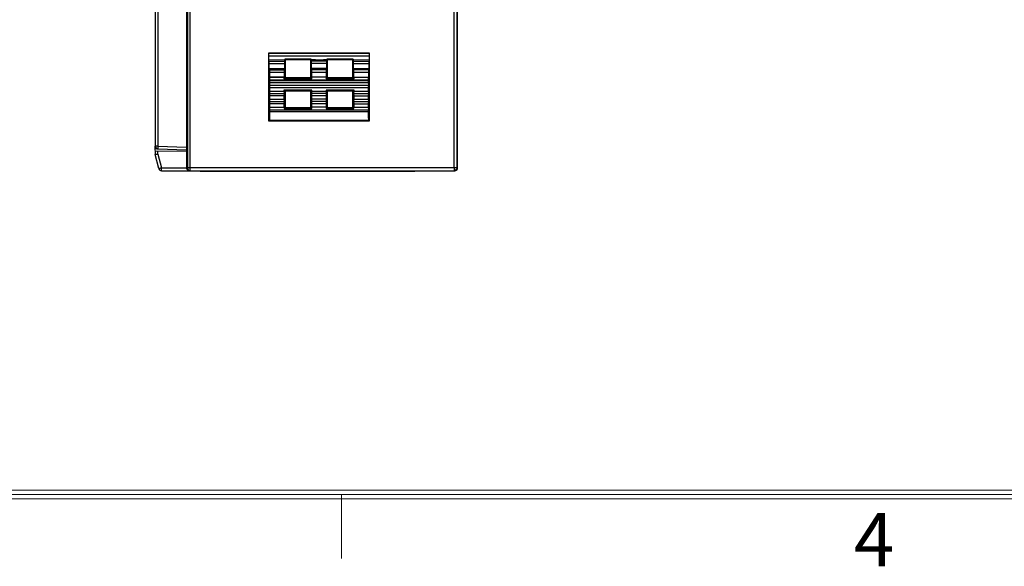
# Model space of a CAD drawing. Units: millimetres. Extents: x 4533 to 5863, y 1835 to 2250.
# Drawn here: x 4751 to 4823, y 1837 to 1877 of the extents above; entities that cross this region are included whole.
import ezdxf

# ---------------------------------------------------------------- set-up
doc = ezdxf.new("R2010")
doc.units = ezdxf.units.MM
doc.header["$MEASUREMENT"] = 0
doc.layers.add('_', color=7, linetype='Continuous')
doc.layers.add('细实线层', color=7, linetype='Continuous', lineweight=18)
doc.styles.add('鸿蒙CAD', font='txt')

msp = doc.modelspace()

# ---------------------------------------------------------------- linework, layer by layer
at = {"color": 7, "linetype": 'Continuous'}
for p, q in [((4760.609, 1879.611), (4760.609, 1867.564)), ((4760.802, 1879.258), (4760.802, 1867.564)), ((4760.802, 1867.564), (4760.609, 1867.564)), ((4760.802, 1867.564), (4762.909, 1867.491)), ((4760.802, 1867.364), (4762.911, 1867.291))]:
    msp.add_line(p, q, dxfattribs=at)
msp.add_arc((4760.809, 1867.564), 0.2, 179.99386, 268, dxfattribs=at)
msp.add_open_spline([(4760.802, 1867.564), (4760.801, 1867.539), (4760.8, 1867.502), (4760.799, 1867.455), (4760.799, 1867.425), (4760.799, 1867.401), (4760.799, 1867.381), (4760.801, 1867.372), (4760.8, 1867.364), (4760.802, 1867.364)], degree=3, knots=[0, 0, 0, 0, 0.381552, 0.554739, 0.706008, 0.830164, 0.922356, 0.979476, 1, 1, 1, 1], dxfattribs=at)
at = {"layer": '_', "color": 7, "linetype": 'Continuous'}
for p, q in [((4782.6, 1865.967), (4782.596, 1940.066)), ((4782.796, 1940.068), (4782.799, 1865.966)), ((4762.964, 1936.084), (4762.975, 1865.967)), ((4763.175, 1865.767), (4763.164, 1936.081)), ((4782.858, 1865.967), (4782.859, 1903.018)), ((4762.909, 1879.457), (4762.909, 1865.966)), ((4768.958, 1874.431), (4776.359, 1874.431)), ((4768.968, 1874.411), (4768.958, 1874.431)), ((4768.958, 1869.409), (4768.958, 1874.431)), ((4768.968, 1874.411), (4776.351, 1874.416)), ((4768.977, 1874.212), (4776.342, 1874.216)), ((4768.977, 1873.929), (4768.977, 1874.215)), ((4776.342, 1874.215), (4776.342, 1873.929)), ((4776.359, 1874.431), (4776.351, 1874.416)), ((4776.359, 1874.431), (4776.359, 1869.409)), ((4768.977, 1873.929), (4770.14, 1873.935)), ((4768.996, 1873.833), (4768.977, 1873.929)), ((4768.996, 1873.833), (4770.122, 1873.833)), ((4769.003, 1873.292), (4769.003, 1873.64)), ((4769.003, 1873.639), (4770.114, 1873.639)), ((4770.114, 1873.64), (4770.114, 1873.292)), ((4770.14, 1873.935), (4770.122, 1873.833)), ((4772.076, 1873.961), (4770.14, 1873.962)), ((4770.14, 1873.962), (4770.14, 1873.935)), ((4772.058, 1873.931), (4770.159, 1873.931)), ((4770.159, 1873.931), (4770.159, 1872.61)), ((4772.058, 1872.61), (4772.058, 1873.931)), ((4773.223, 1873.833), (4772.095, 1873.833)), ((4772.102, 1873.293), (4772.103, 1873.64)), ((4773.215, 1873.639), (4772.103, 1873.639)), ((4773.215, 1873.64), (4773.215, 1873.293)), ((4773.241, 1873.934), (4773.223, 1873.833)), ((4775.176, 1873.96), (4773.241, 1873.96)), ((4773.259, 1873.931), (4773.241, 1873.96)), ((4773.241, 1873.96), (4773.241, 1873.934)), ((4775.158, 1873.931), (4773.259, 1873.931)), ((4773.259, 1873.931), (4773.259, 1872.61)), ((4775.176, 1873.96), (4775.158, 1873.931)), ((4775.158, 1872.609), (4775.158, 1873.931)), ((4775.176, 1873.939), (4775.176, 1873.96)), ((4775.176, 1873.939), (4776.342, 1873.929)), ((4775.194, 1873.833), (4775.176, 1873.939)), ((4775.194, 1873.833), (4776.323, 1873.833)), ((4775.202, 1873.293), (4775.202, 1873.64)), ((4775.202, 1873.639), (4776.316, 1873.639)), ((4776.316, 1873.64), (4776.316, 1873.293)), ((4776.342, 1873.929), (4776.323, 1873.833)), ((4769.003, 1873.292), (4770.114, 1873.292)), ((4769.022, 1873.196), (4769.003, 1873.292)), ((4769.022, 1873.196), (4770.096, 1873.196)), ((4769.029, 1872.656), (4769.029, 1873.003)), ((4769.029, 1873.002), (4770.088, 1873.002)), ((4770.088, 1873.003), (4770.088, 1872.656)), ((4770.114, 1873.292), (4770.096, 1873.196)), ((4773.215, 1873.293), (4772.102, 1873.293)), ((4772.121, 1873.196), (4772.102, 1873.293)), ((4773.196, 1873.196), (4772.121, 1873.196)), ((4772.129, 1872.656), (4772.129, 1873.003)), ((4772.129, 1873.002), (4773.189, 1873.002)), ((4773.189, 1873.003), (4773.189, 1872.656)), ((4773.215, 1873.293), (4773.196, 1873.196)), ((4775.202, 1873.293), (4776.316, 1873.293)), ((4775.22, 1873.196), (4775.202, 1873.293)), ((4775.22, 1873.196), (4776.297, 1873.197)), ((4775.228, 1873.003), (4776.29, 1873.003)), ((4775.228, 1872.656), (4775.228, 1873.003)), ((4776.29, 1873.004), (4776.29, 1872.656)), ((4776.316, 1873.293), (4776.297, 1873.197)), ((4769.029, 1872.656), (4770.088, 1872.656)), ((4769.032, 1872.642), (4769.029, 1872.656)), ((4769.029, 1872.052), (4769.037, 1872.247)), ((4769.029, 1872.052), (4776.29, 1872.052)), ((4769.036, 1871.876), (4769.029, 1872.052)), ((4770.085, 1872.642), (4769.032, 1872.642)), ((4769.037, 1872.247), (4776.282, 1872.247)), ((4769.04, 1872.372), (4769.04, 1872.449)), ((4769.04, 1872.448), (4776.279, 1872.448)), ((4776.279, 1872.372), (4769.04, 1872.371)), ((4770.159, 1872.61), (4770.079, 1872.529)), ((4770.079, 1872.529), (4772.138, 1872.53)), ((4770.088, 1872.656), (4770.085, 1872.642)), ((4770.159, 1872.61), (4772.058, 1872.61)), ((4772.138, 1872.53), (4772.058, 1872.61)), ((4773.189, 1872.656), (4772.129, 1872.656)), ((4772.131, 1872.642), (4772.129, 1872.656)), ((4773.186, 1872.642), (4772.131, 1872.642)), ((4773.179, 1872.53), (4773.259, 1872.61)), ((4773.179, 1872.53), (4775.237, 1872.531)), ((4773.189, 1872.656), (4773.186, 1872.642)), ((4773.259, 1872.61), (4775.158, 1872.609)), ((4775.237, 1872.531), (4775.158, 1872.609)), ((4775.228, 1872.656), (4776.29, 1872.656)), ((4775.231, 1872.642), (4775.228, 1872.656)), ((4775.231, 1872.642), (4776.287, 1872.642)), ((4776.279, 1872.449), (4776.279, 1872.373)), ((4776.282, 1872.247), (4776.29, 1872.052)), ((4776.29, 1872.052), (4776.283, 1871.877)), ((4776.29, 1872.656), (4776.287, 1872.642)), ((4769.029, 1871.452), (4769.036, 1871.627)), ((4769.029, 1871.452), (4770.088, 1871.452)), ((4769.036, 1871.276), (4769.029, 1871.452)), ((4769.036, 1871.876), (4776.283, 1871.877)), ((4769.036, 1871.627), (4770.081, 1871.627)), ((4770.081, 1871.276), (4769.036, 1871.276)), ((4772.137, 1871.688), (4770.079, 1871.689)), ((4770.079, 1871.689), (4770.159, 1871.609)), ((4770.081, 1871.627), (4770.088, 1871.452)), ((4770.088, 1871.452), (4770.081, 1871.276)), ((4772.058, 1871.609), (4770.159, 1871.609)), ((4770.159, 1871.609), (4770.159, 1870.41)), ((4772.137, 1871.688), (4772.058, 1871.609)), ((4772.058, 1870.409), (4772.058, 1871.609)), ((4772.128, 1871.452), (4772.136, 1871.627)), ((4773.189, 1871.452), (4772.128, 1871.452)), ((4772.136, 1871.277), (4772.128, 1871.452)), ((4772.136, 1871.627), (4773.182, 1871.627)), ((4773.182, 1871.277), (4772.136, 1871.277)), ((4775.237, 1871.687), (4773.18, 1871.688)), ((4773.18, 1871.688), (4773.259, 1871.609)), ((4773.182, 1871.627), (4773.189, 1871.452)), ((4773.189, 1871.452), (4773.182, 1871.277)), ((4775.159, 1871.609), (4773.259, 1871.609)), ((4773.259, 1871.609), (4773.259, 1870.409)), ((4775.159, 1871.609), (4775.237, 1871.687)), ((4775.159, 1870.409), (4775.159, 1871.609)), ((4775.228, 1871.452), (4775.235, 1871.627)), ((4775.228, 1871.452), (4776.29, 1871.452)), ((4775.235, 1871.277), (4775.228, 1871.452)), ((4775.235, 1871.627), (4776.283, 1871.627)), ((4775.235, 1871.277), (4776.283, 1871.277)), ((4776.283, 1871.627), (4776.29, 1871.452)), ((4776.29, 1871.452), (4776.283, 1871.277)), ((4769.029, 1870.852), (4769.036, 1871.027)), ((4769.029, 1870.852), (4770.089, 1870.852)), ((4769.036, 1870.676), (4769.029, 1870.852)), ((4769.036, 1871.027), (4770.081, 1871.027)), ((4770.081, 1870.676), (4769.036, 1870.676)), ((4770.081, 1871.027), (4770.089, 1870.852)), ((4770.089, 1870.852), (4770.081, 1870.676)), ((4772.128, 1870.852), (4772.136, 1871.027)), ((4773.189, 1870.852), (4772.128, 1870.852)), ((4772.135, 1870.677), (4772.128, 1870.852)), ((4773.182, 1870.677), (4772.135, 1870.677)), ((4773.182, 1871.027), (4772.136, 1871.027)), ((4773.182, 1871.027), (4773.189, 1870.852)), ((4773.189, 1870.852), (4773.182, 1870.677)), ((4775.227, 1870.852), (4775.235, 1871.027)), ((4775.227, 1870.852), (4776.29, 1870.852)), ((4775.235, 1870.677), (4775.227, 1870.852)), ((4775.235, 1871.027), (4776.283, 1871.027)), ((4775.235, 1870.677), (4776.283, 1870.677)), ((4776.283, 1871.027), (4776.29, 1870.852)), ((4776.29, 1870.852), (4776.283, 1870.677)), ((4769.029, 1870.252), (4769.036, 1870.427)), ((4769.029, 1870.252), (4776.29, 1870.252)), ((4769.034, 1870.117), (4769.029, 1870.252)), ((4769.034, 1870.117), (4776.285, 1870.116)), ((4769.036, 1870.427), (4770.081, 1870.427)), ((4770.081, 1870.427), (4770.085, 1870.336)), ((4770.159, 1870.41), (4770.085, 1870.336)), ((4770.085, 1870.336), (4772.132, 1870.336)), ((4770.159, 1870.41), (4772.058, 1870.409)), ((4772.132, 1870.336), (4772.058, 1870.409)), ((4772.132, 1870.336), (4772.135, 1870.427)), ((4773.182, 1870.427), (4772.135, 1870.427)), ((4773.182, 1870.427), (4773.186, 1870.337)), ((4773.186, 1870.337), (4773.259, 1870.409)), ((4773.186, 1870.337), (4775.231, 1870.337)), ((4773.259, 1870.409), (4775.159, 1870.409)), ((4775.231, 1870.337), (4775.159, 1870.409)), ((4775.231, 1870.337), (4775.235, 1870.427)), ((4775.235, 1870.427), (4776.283, 1870.427)), ((4776.283, 1870.427), (4776.29, 1870.252)), ((4776.29, 1870.252), (4776.285, 1870.116)), ((4769.019, 1869.47), (4768.958, 1869.409)), ((4776.359, 1869.409), (4768.958, 1869.409)), ((4776.3, 1869.468), (4769.019, 1869.47)), ((4776.359, 1869.409), (4776.3, 1869.468)), ((4760.609, 1867.246), (4760.609, 1867.564)), ((4760.802, 1867.363), (4760.609, 1867.362)), ((4760.609, 1867.206), (4762.909, 1867.226)), ((4760.609, 1867.206), (4760.609, 1866.967)), ((4760.871, 1865.918), (4760.609, 1866.967)), ((4760.809, 1866.99), (4760.809, 1867.208)), ((4760.809, 1866.99), (4761.065, 1865.965)), ((4761.065, 1865.965), (4762.909, 1865.966)), ((4761.065, 1865.858), (4761.065, 1865.965)), ((4761.065, 1865.767), (4761.065, 1865.858)), ((4761.065, 1865.767), (4782.655, 1865.767)), ((4762.975, 1865.967), (4762.909, 1865.966)), ((4782.858, 1865.967), (4762.975, 1865.967)), ((4763.909, 1865.767), (4763.909, 1865.717)), ((4779.709, 1865.717), (4763.909, 1865.717)), ((4764.359, 1865.717), (4764.359, 1865.767)), ((4779.259, 1865.767), (4779.259, 1865.717)), ((4779.709, 1865.717), (4779.709, 1865.767)), ((4782.6, 1865.967), (4782.6, 1865.767)), ((4782.766, 1865.856), (4782.71, 1865.8))]:
    msp.add_line(p, q, dxfattribs=at)
for centre, radius, start, end in [((4761.065, 1865.967), 0.2, 194.03624, 270), ((4782.672, 1865.967), 0.186, 356.02549, 359.98217)]:
    msp.add_arc(centre, radius, start, end, dxfattribs=at)
for centre, major_axis, ratio, start_param, end_param in [((4772.128, 1872.449), (0, 0.2), 0.052394, -1.153987, -0.267028), ((4773.189, 1872.449), (0, 0.2), 0.052423, 0.267028, 1.152707), ((4769.018, 1869.869), (0, 0.4), 0.052395, -3.089247, -0.901305), ((4776.301, 1869.867), (0, 0.4), 0.052422, 0.901278, 3.08922)]:
    msp.add_ellipse(centre, major_axis=major_axis, ratio=ratio, start_param=start_param, end_param=end_param, dxfattribs=at)
for points, knots in [([(4768.977, 1874.215), (4768.977, 1874.238), (4768.977, 1874.282), (4768.975, 1874.342), (4768.972, 1874.383), (4768.971, 1874.405), (4768.968, 1874.411)], [0, 0, 0, 0, 0.359892, 0.672107, 0.894587, 1, 1, 1, 1]), ([(4776.351, 1874.416), (4776.348, 1874.409), (4776.347, 1874.386), (4776.343, 1874.344), (4776.342, 1874.284), (4776.342, 1874.239), (4776.342, 1874.215)], [0, 0, 0, 0, 0.105551, 0.328657, 0.641209, 1, 1, 1, 1]), ([(4769.003, 1873.64), (4769.003, 1873.68), (4769.001, 1873.745), (4769, 1873.809), (4768.996, 1873.833)], [0, 0, 0, 0, 0.628531, 1, 1, 1, 1]), ([(4770.122, 1873.833), (4770.117, 1873.809), (4770.116, 1873.745), (4770.114, 1873.68), (4770.114, 1873.64)], [0, 0, 0, 0, 0.371427, 1, 1, 1, 1]), ([(4772.076, 1873.945), (4772.076, 1873.944), (4772.072, 1873.945), (4772.073, 1873.949), (4772.069, 1873.952), (4772.067, 1873.947), (4772.065, 1873.943), (4772.062, 1873.937), (4772.06, 1873.933), (4772.058, 1873.931)], [0, 0, 0, 0, 0.068706, 0.215374, 0.301034, 0.419677, 0.595348, 0.750257, 1, 1, 1, 1]), ([(4772.076, 1873.953), (4772.173, 1873.953), (4772.319, 1873.938), (4772.513, 1873.926), (4772.707, 1873.925), (4772.95, 1873.932), (4773.144, 1873.934), (4773.241, 1873.934)], [0, 0, 0, 0, 0.249964, 0.374956, 0.499929, 0.75004, 1, 1, 1, 1]), ([(4772.095, 1873.833), (4772.092, 1873.849), (4772.086, 1873.874), (4772.08, 1873.911), (4772.079, 1873.933), (4772.076, 1873.945)], [0, 0, 0, 0, 0.424792, 0.689417, 1, 1, 1, 1]), ([(4772.103, 1873.64), (4772.103, 1873.68), (4772.101, 1873.745), (4772.099, 1873.809), (4772.095, 1873.833)], [0, 0, 0, 0, 0.628516, 1, 1, 1, 1]), ([(4773.223, 1873.833), (4773.218, 1873.81), (4773.217, 1873.745), (4773.215, 1873.681), (4773.215, 1873.64)], [0, 0, 0, 0, 0.371412, 1, 1, 1, 1]), ([(4775.202, 1873.64), (4775.202, 1873.681), (4775.2, 1873.745), (4775.199, 1873.81), (4775.194, 1873.833)], [0, 0, 0, 0, 0.628485, 1, 1, 1, 1]), ([(4776.323, 1873.833), (4776.319, 1873.81), (4776.318, 1873.745), (4776.316, 1873.681), (4776.316, 1873.64)], [0, 0, 0, 0, 0.371399, 1, 1, 1, 1]), ([(4769.029, 1873.003), (4769.029, 1873.044), (4769.027, 1873.108), (4769.026, 1873.173), (4769.022, 1873.196)], [0, 0, 0, 0, 0.628539, 1, 1, 1, 1]), ([(4770.096, 1873.196), (4770.091, 1873.173), (4770.09, 1873.108), (4770.088, 1873.044), (4770.088, 1873.003)], [0, 0, 0, 0, 0.371425, 1, 1, 1, 1]), ([(4772.129, 1873.003), (4772.129, 1873.044), (4772.127, 1873.108), (4772.125, 1873.173), (4772.121, 1873.196)], [0, 0, 0, 0, 0.628507, 1, 1, 1, 1]), ([(4773.196, 1873.196), (4773.192, 1873.173), (4773.191, 1873.108), (4773.189, 1873.044), (4773.189, 1873.003)], [0, 0, 0, 0, 0.371402, 1, 1, 1, 1]), ([(4775.228, 1873.003), (4775.228, 1873.044), (4775.226, 1873.108), (4775.225, 1873.173), (4775.22, 1873.196)], [0, 0, 0, 0, 0.628485, 1, 1, 1, 1]), ([(4776.297, 1873.197), (4776.293, 1873.173), (4776.291, 1873.108), (4776.29, 1873.044), (4776.29, 1873.004)], [0, 0, 0, 0, 0.371408, 1, 1, 1, 1]), ([(4769.04, 1872.449), (4769.04, 1872.489), (4769.038, 1872.553), (4769.036, 1872.618), (4769.032, 1872.642)], [0, 0, 0, 0, 0.62849, 1, 1, 1, 1]), ([(4769.037, 1872.247), (4769.038, 1872.256), (4769.039, 1872.298), (4769.04, 1872.34), (4769.04, 1872.372)], [0, 0, 0, 0, 0.223633, 1, 1, 1, 1]), ([(4770.085, 1872.642), (4770.083, 1872.628), (4770.081, 1872.59), (4770.079, 1872.553), (4770.079, 1872.529)], [0, 0, 0, 0, 0.369776, 1, 1, 1, 1]), ([(4775.237, 1872.531), (4775.237, 1872.554), (4775.235, 1872.591), (4775.233, 1872.628), (4775.231, 1872.642)], [0, 0, 0, 0, 0.630013, 1, 1, 1, 1]), ([(4776.287, 1872.642), (4776.282, 1872.618), (4776.281, 1872.554), (4776.279, 1872.489), (4776.279, 1872.449)], [0, 0, 0, 0, 0.371433, 1, 1, 1, 1]), ([(4776.279, 1872.373), (4776.279, 1872.361), (4776.279, 1872.319), (4776.28, 1872.277), (4776.282, 1872.247)], [0, 0, 0, 0, 0.269013, 1, 1, 1, 1]), ([(4769.036, 1871.627), (4769.037, 1871.646), (4769.039, 1871.729), (4769.039, 1871.813), (4769.036, 1871.876)], [0, 0, 0, 0, 0.234259, 1, 1, 1, 1]), ([(4769.036, 1871.027), (4769.037, 1871.046), (4769.039, 1871.129), (4769.039, 1871.213), (4769.036, 1871.276)], [0, 0, 0, 0, 0.234283, 1, 1, 1, 1]), ([(4770.081, 1871.276), (4770.08, 1871.257), (4770.078, 1871.174), (4770.078, 1871.09), (4770.081, 1871.027)], [0, 0, 0, 0, 0.235669, 1, 1, 1, 1]), ([(4770.079, 1871.689), (4770.079, 1871.683), (4770.08, 1871.662), (4770.08, 1871.642), (4770.081, 1871.627)], [0, 0, 0, 0, 0.267336, 1, 1, 1, 1]), ([(4772.136, 1871.627), (4772.136, 1871.631), (4772.137, 1871.652), (4772.137, 1871.672), (4772.137, 1871.688)], [0, 0, 0, 0, 0.230786, 1, 1, 1, 1]), ([(4772.136, 1871.027), (4772.136, 1871.046), (4772.139, 1871.129), (4772.138, 1871.213), (4772.136, 1871.277)], [0, 0, 0, 0, 0.234287, 1, 1, 1, 1]), ([(4773.182, 1871.277), (4773.181, 1871.257), (4773.179, 1871.174), (4773.179, 1871.09), (4773.182, 1871.027)], [0, 0, 0, 0, 0.235651, 1, 1, 1, 1]), ([(4773.18, 1871.688), (4773.18, 1871.682), (4773.181, 1871.662), (4773.181, 1871.642), (4773.182, 1871.627)], [0, 0, 0, 0, 0.267224, 1, 1, 1, 1]), ([(4775.235, 1871.627), (4775.235, 1871.631), (4775.236, 1871.652), (4775.236, 1871.672), (4775.237, 1871.687)], [0, 0, 0, 0, 0.23095, 1, 1, 1, 1]), ([(4775.235, 1871.027), (4775.236, 1871.046), (4775.238, 1871.13), (4775.238, 1871.213), (4775.235, 1871.277)], [0, 0, 0, 0, 0.234291, 1, 1, 1, 1]), ([(4776.283, 1871.877), (4776.282, 1871.857), (4776.28, 1871.774), (4776.28, 1871.69), (4776.283, 1871.627)], [0, 0, 0, 0, 0.235638, 1, 1, 1, 1]), ([(4776.283, 1871.277), (4776.282, 1871.257), (4776.28, 1871.174), (4776.28, 1871.09), (4776.283, 1871.027)], [0, 0, 0, 0, 0.235641, 1, 1, 1, 1]), ([(4769.036, 1870.427), (4769.037, 1870.446), (4769.039, 1870.529), (4769.039, 1870.613), (4769.036, 1870.676)], [0, 0, 0, 0, 0.234283, 1, 1, 1, 1]), ([(4770.081, 1870.676), (4770.08, 1870.657), (4770.078, 1870.574), (4770.079, 1870.49), (4770.081, 1870.427)], [0, 0, 0, 0, 0.235669, 1, 1, 1, 1]), ([(4772.135, 1870.427), (4772.136, 1870.446), (4772.138, 1870.529), (4772.138, 1870.613), (4772.135, 1870.677)], [0, 0, 0, 0, 0.234282, 1, 1, 1, 1]), ([(4773.182, 1870.677), (4773.181, 1870.657), (4773.179, 1870.574), (4773.179, 1870.49), (4773.182, 1870.427)], [0, 0, 0, 0, 0.235645, 1, 1, 1, 1]), ([(4775.235, 1870.427), (4775.235, 1870.446), (4775.238, 1870.53), (4775.237, 1870.613), (4775.235, 1870.677)], [0, 0, 0, 0, 0.234291, 1, 1, 1, 1]), ([(4776.283, 1870.677), (4776.282, 1870.657), (4776.28, 1870.574), (4776.28, 1870.49), (4776.283, 1870.427)], [0, 0, 0, 0, 0.235641, 1, 1, 1, 1]), ([(4760.609, 1866.967), (4760.609, 1866.967), (4760.611, 1866.967), (4760.613, 1866.967), (4760.618, 1866.968), (4760.628, 1866.969), (4760.645, 1866.97), (4760.669, 1866.973), (4760.699, 1866.977), (4760.746, 1866.982), (4760.783, 1866.987), (4760.809, 1866.99)], [0, 0, 0, 0, 0.005011, 0.01967, 0.043733, 0.076924, 0.169553, 0.294191, 0.445805, 0.61905, 1, 1, 1, 1]), ([(4760.875, 1865.919), (4760.874, 1865.919), (4760.873, 1865.919), (4760.871, 1865.918), (4760.871, 1865.918)], [0, 0, 0, 0, 0.747147, 1, 1, 1, 1]), ([(4761.065, 1865.965), (4761.024, 1865.955), (4760.961, 1865.94), (4760.898, 1865.924), (4760.875, 1865.919)], [0, 0, 0, 0, 0.643771, 1, 1, 1, 1]), ([(4762.909, 1865.966), (4762.909, 1865.936), (4762.922, 1865.878), (4762.986, 1865.795), (4763.06, 1865.767), (4763.105, 1865.767)], [0, 0, 0, 0, 0.29817, 0.558743, 1, 1, 1, 1]), ([(4762.975, 1865.967), (4762.975, 1865.916), (4763.017, 1865.81), (4763.124, 1865.767), (4763.175, 1865.767)], [0, 0, 0, 0, 0.500025, 1, 1, 1, 1]), ([(4782.655, 1865.767), (4782.681, 1865.767), (4782.734, 1865.777), (4782.78, 1865.807), (4782.8, 1865.826)], [0, 0, 0, 0, 0.482504, 1, 1, 1, 1]), ([(4782.8, 1865.826), (4782.804, 1865.831), (4782.822, 1865.85), (4782.835, 1865.873), (4782.843, 1865.891)], [0, 0, 0, 0, 0.238436, 1, 1, 1, 1])]:
    msp.add_open_spline(points, degree=3, knots=knots, dxfattribs=at)
for points in [[(4782.71, 1865.8), (4782.678, 1865.779), (4782.638, 1865.767), (4782.6, 1865.767)], [(4782.799, 1865.966), (4782.799, 1865.928), (4782.787, 1865.888), (4782.766, 1865.856)], [(4782.843, 1865.891), (4782.851, 1865.911), (4782.856, 1865.932), (4782.858, 1865.954)]]:
    msp.add_open_spline(points, degree=3, dxfattribs=at)
at = {"layer": '细实线层'}
for p, q in [((5118.385, 1842.262), (4539.806, 1842.262)), ((5119.011, 1841.635), (4539.18, 1841.635)), ((5118.698, 1841.949), (4539.493, 1841.949)), ((4774.306, 1841.949), (4774.306, 1837.252))]:
    msp.add_line(p, q, dxfattribs=at)

# ---------------------------------------------------------------- texts
at = {"layer": '细实线层', "style": '鸿蒙CAD'}
msp.add_text('4', height=3.914, dxfattribs=at).set_placement((4812.017, 1836.668))

doc.saveas('drawing.dxf')
